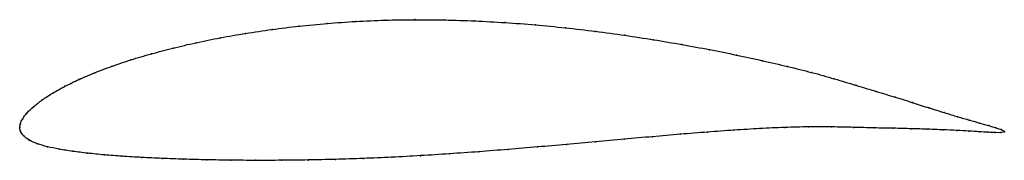
# Model space of a CAD drawing. Units: metres. Extents: x 0 to 1, y -0.03 to 0.11.
import ezdxf

# ---------------------------------------------------------------- set-up
doc = ezdxf.new("R2010")
doc.units = ezdxf.units.M

msp = doc.modelspace()

# ---------------------------------------------------------------- linework, layer by layer
at = {"color": 1}
msp.add_open_spline([(1.0011, -0.0041), (0.9998, -0.0025), (0.9951, -0.0009), (0.9855, 0.002), (0.9766, 0.0046), (0.966, 0.0076), (0.9538, 0.0111), (0.9401, 0.0153), (0.925, 0.02), (0.9084, 0.0254), (0.8904, 0.0311), (0.871, 0.0369), (0.8503, 0.0432), (0.8284, 0.0498), (0.8053, 0.0564), (0.7809, 0.0624), (0.7554, 0.0683), (0.7289, 0.0741), (0.7016, 0.0796), (0.6734, 0.0848), (0.6446, 0.0897), (0.6152, 0.0943), (0.5853, 0.0983), (0.5549, 0.1019), (0.5244, 0.1049), (0.4936, 0.1072), (0.4628, 0.1089), (0.4321, 0.1099), (0.4016, 0.1102), (0.3714, 0.1097), (0.3417, 0.1084), (0.3125, 0.1064), (0.284, 0.1036), (0.2563, 0.1002), (0.2295, 0.0962), (0.2038, 0.0917), (0.1791, 0.0867), (0.1557, 0.0812), (0.1336, 0.0753), (0.1129, 0.0692), (0.0936, 0.0627), (0.076, 0.056), (0.06, 0.0492), (0.0457, 0.0422), (0.0332, 0.0352), (0.0225, 0.0283), (0.0139, 0.0215), (0.0072, 0.015), (0.0026, 0.0089), (0.0002, 0.004), (0, -0.0013), (-0.0001, 0.0013), (0.0003, -0.0039), (0.0037, -0.0082), (0.0093, -0.013), (0.0177, -0.0165), (0.0279, -0.0195), (0.0399, -0.022), (0.0537, -0.0242), (0.0689, -0.0261), (0.0858, -0.0278), (0.104, -0.0292), (0.1237, -0.0304), (0.1446, -0.0314), (0.1668, -0.0322), (0.1901, -0.0328), (0.2145, -0.0332), (0.2399, -0.0334), (0.2661, -0.0333), (0.2932, -0.033), (0.3209, -0.0324), (0.3493, -0.0314), (0.3782, -0.0302), (0.4074, -0.0286), (0.437, -0.0267), (0.4667, -0.0246), (0.4965, -0.0222), (0.5263, -0.0197), (0.556, -0.0171), (0.5855, -0.0144), (0.6147, -0.0118), (0.6434, -0.0092), (0.6717, -0.0067), (0.6994, -0.0045), (0.7264, -0.0025), (0.7526, -0.0009), (0.7779, 0.0003), (0.8023, 0.0009), (0.8257, 0.0008), (0.8478, 0.0003), (0.8688, -0.0003), (0.8885, -0.0006), (0.9068, -0.0011), (0.9237, -0.0016), (0.9391, -0.0022), (0.9529, -0.0028), (0.9652, -0.0035), (0.9759, -0.0042), (0.9848, -0.0048), (0.9946, -0.0052), (0.9994, -0.0052), (1.0011, -0.0041)], degree=3, knots=[0, 0, 0, 0, 0.019802, 0.029703, 0.039604, 0.049505, 0.059406, 0.069307, 0.079208, 0.089109, 0.09901, 0.108911, 0.118812, 0.128713, 0.138614, 0.148515, 0.158416, 0.168317, 0.178218, 0.188119, 0.19802, 0.207921, 0.217822, 0.227723, 0.237624, 0.247525, 0.257426, 0.267327, 0.277228, 0.287129, 0.29703, 0.306931, 0.316832, 0.326733, 0.336634, 0.346535, 0.356436, 0.366337, 0.376238, 0.386139, 0.39604, 0.405941, 0.415842, 0.425743, 0.435644, 0.445545, 0.455446, 0.465347, 0.475248, 0.485149, 0.49505, 0.50495, 0.514851, 0.524752, 0.534653, 0.544554, 0.554455, 0.564356, 0.574257, 0.584158, 0.594059, 0.60396, 0.613861, 0.623762, 0.633663, 0.643564, 0.653465, 0.663366, 0.673267, 0.683168, 0.693069, 0.70297, 0.712871, 0.722772, 0.732673, 0.742574, 0.752475, 0.762376, 0.772277, 0.782178, 0.792079, 0.80198, 0.811881, 0.821782, 0.831683, 0.841584, 0.851485, 0.861386, 0.871287, 0.881188, 0.891089, 0.90099, 0.910891, 0.920792, 0.930693, 0.940594, 0.950495, 0.960396, 0.970297, 0.980198, 1, 1, 1, 1], dxfattribs=at)
for p in [(0.2565, 0.1001), (0.2841, 0.1035), (0.3126, 0.1063), (0.3417, 0.1083), (0.3715, 0.1096), (0.4016, 0.1101), (0.4321, 0.1098), (0.4628, 0.1088), (0.4936, 0.1071), (0.5243, 0.1048), (0.5549, 0.1018), (0.204, 0.0916), (0.2297, 0.0961), (0.5852, 0.0982), (0.6151, 0.0942), (0.1559, 0.0811), (0.1793, 0.0866), (0.6445, 0.0897), (0.6733, 0.0848), (0.1338, 0.0753), (0.7014, 0.0795), (0.7288, 0.074), (0.0939, 0.0627), (0.1131, 0.0691), (0.7552, 0.0683), (0.7807, 0.0624), (0.0762, 0.056), (0.8051, 0.0563), (0.046, 0.0422), (0.0602, 0.0491), (0.8282, 0.0498), (0.8501, 0.0433), (0.0335, 0.0352), (0.8708, 0.037), (0.8902, 0.0311), (0.0142, 0.0216), (0.0229, 0.0283), (0.9082, 0.0255), (0.9248, 0.0201), (0.0076, 0.0151), (0.9399, 0.0154), (0.9536, 0.0112), (0, 0), (0, 0), (0.0006, 0.0039), (0.003, 0.0091), (0.7778, 0.0002), (0.8021, 0.0008), (0.8255, 0.0007), (0.8476, 0.0003), (0.9657, 0.0076), (0.9763, 0.0046), (0.9852, 0.0021), (0.0008, -0.0037), (0.004, -0.0083), (0.6434, -0.0092), (0.6716, -0.0068), (0.6993, -0.0045), (0.7262, -0.0026), (0.7524, -0.001), (0.8686, -0.0002), (0.8882, -0.0006), (0.9065, -0.0011), (0.9234, -0.0016), (0.9388, -0.0022), (0.9527, -0.0028), (0.9649, -0.0035), (0.9756, -0.0042), (0.9846, -0.0047), (0.9919, -0.005), (0.9924, -0.0001), (0.9974, -0.005), (0.9978, -0.002), (1.0011, -0.0041), (1.0011, -0.0041), (0.0097, -0.0128), (0.018, -0.0164), (0.0282, -0.0194), (0.5263, -0.0197), (0.556, -0.0171), (0.5855, -0.0144), (0.6146, -0.0118), (0.0402, -0.0219), (0.0539, -0.0241), (0.0692, -0.026), (0.086, -0.0277), (0.1043, -0.0292), (0.4075, -0.0286), (0.437, -0.0267), (0.4667, -0.0245), (0.4965, -0.0222), (0.1239, -0.0304), (0.1448, -0.0314), (0.167, -0.0322), (0.1903, -0.0328), (0.2147, -0.0332), (0.24, -0.0333), (0.2663, -0.0333), (0.2933, -0.033), (0.321, -0.0323), (0.3494, -0.0314), (0.3782, -0.0301)]:
    msp.add_point(p)

doc.saveas('drawing.dxf')
